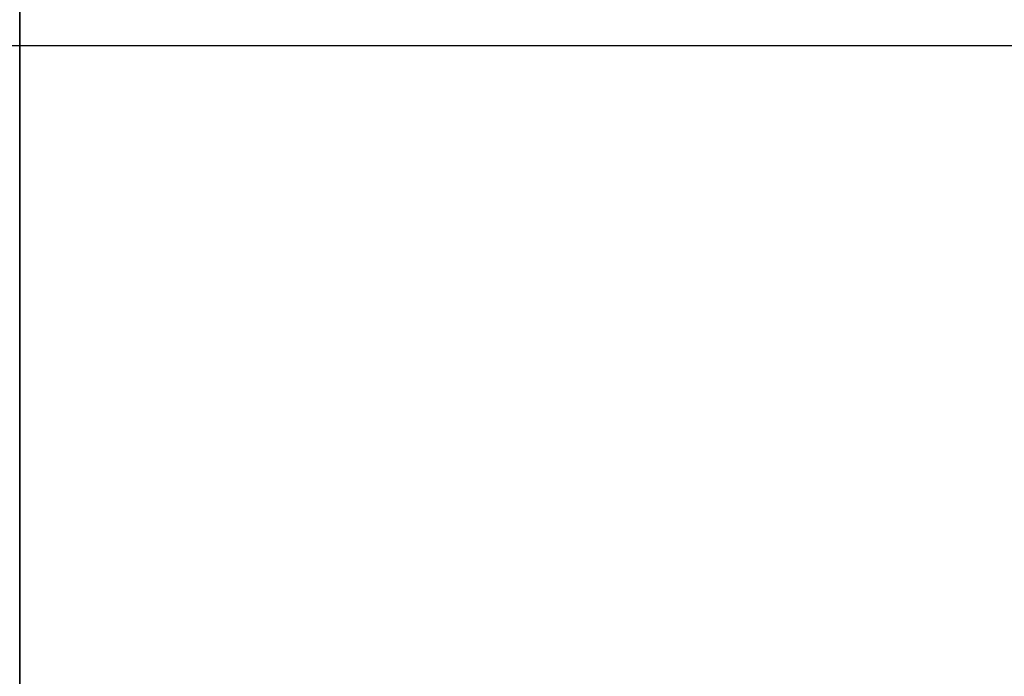
# Model space of a CAD drawing. Units: millimetres. Extents: x 1 to 566, y -1 to 64.
# Drawn here: x 283 to 287, y 9 to 12 of the extents above; entities that cross this region are included whole.
import ezdxf

# ---------------------------------------------------------------- set-up
doc = ezdxf.new("R2010")
doc.units = ezdxf.units.MM
doc.header["$MEASUREMENT"] = 0
doc.layers.add('100_55 1045_565', color=7, linetype='Continuous', true_color=0x000000)

msp = doc.modelspace()

# ---------------------------------------------------------------- linework, layer by layer
at = {"layer": '100_55 1045_565'}
for points in [[(283.0024, 15.5988), (283.0024, 7.5988)], [(283.0024, 7.5988), (283.0024, 15.5988)], [(283.0024, 15.5988), (283.0024, 7.5988)], [(283.0024, 7.5988), (283.0024, 15.5988)], [(283.0024, 15.5988), (283.0024, 7.5988)], [(283.0024, 7.5988), (283.0024, 15.5988)], [(283.0024, 15.5988), (283.0024, 7.5988)], [(283.0024, 7.5988), (283.0024, 15.5988)], [(283.0024, 15.5988), (283.0024, 7.5988)], [(283.0024, 7.5988), (283.0024, 15.5988)], [(283.0024, 15.5988), (283.0024, 7.5988)], [(283.0024, 7.5988), (283.0024, 15.5988)], [(283.0024, 15.5988), (283.0024, 7.5988)], [(283.0024, 7.5988), (283.0024, 15.5988)], [(283.0024, 15.5988), (283.0024, 7.5988)], [(283.0024, 7.5988), (283.0024, 15.5988)], [(283.0024, 15.5988), (283.0024, 7.5988)], [(283.0024, 7.5988), (283.0024, 15.5988)], [(283.0024, 15.5988), (283.0024, 7.5988)], [(283.0024, 7.5988), (283.0024, 15.5988)], [(283.0024, 15.5988), (283.0024, 7.5988)], [(283.0024, 7.5988), (283.0024, 15.5988)], [(283.0024, 15.5988), (283.0024, 7.5988)], [(283.0024, 7.5988), (283.0024, 15.5988)], [(283.0024, 15.5988), (283.0024, 7.5988)], [(283.0024, 7.5988), (283.0024, 15.5988)], [(283.0024, 15.5988), (283.0024, 7.5988)], [(283.0024, 7.5988), (283.0024, 15.5988)], [(283.0024, 15.5988), (283.0024, 7.5988)], [(283.0024, 7.5988), (283.0024, 15.5988)], [(283.0024, 15.5988), (283.0024, 7.5988)], [(283.0024, 7.5988), (283.0024, 15.5988)], [(515.5024, 11.5988), (50.5024, 11.5988)], [(515.5024, 11.5988), (50.5024, 11.5988)], [(515.5024, 11.5988), (50.5024, 11.5988)], [(515.5024, 11.5988), (50.5024, 11.5988)], [(515.5024, 11.5988), (50.5024, 11.5988)], [(515.5024, 11.5988), (50.5024, 11.5988)], [(515.5024, 11.5988), (50.5024, 11.5988)], [(515.5024, 11.5988), (50.5024, 11.5988)], [(515.5024, 11.5988), (50.5024, 11.5988)], [(515.5024, 11.5988), (50.5024, 11.5988)], [(515.5024, 11.5988), (50.5024, 11.5988)], [(515.5024, 11.5988), (50.5024, 11.5988)], [(515.5024, 11.5988), (50.5024, 11.5988)], [(515.5024, 11.5988), (50.5024, 11.5988)], [(515.5024, 11.5988), (50.5024, 11.5988)], [(515.5024, 11.5988), (50.5024, 11.5988)], [(515.5024, 11.5988), (50.5024, 11.5988)], [(515.5024, 11.5988), (50.5024, 11.5988)], [(515.5024, 11.5988), (50.5024, 11.5988)], [(515.5024, 11.5988), (50.5024, 11.5988)], [(515.5024, 11.5988), (50.5024, 11.5988)], [(515.5024, 11.5988), (50.5024, 11.5988)], [(515.5024, 11.5988), (50.5024, 11.5988)], [(515.5024, 11.5988), (50.5024, 11.5988)], [(515.5024, 11.5988), (50.5024, 11.5988)], [(515.5024, 11.5988), (50.5024, 11.5988)], [(515.5024, 11.5988), (50.5024, 11.5988)], [(515.5024, 11.5988), (50.5024, 11.5988)], [(515.5024, 11.5988), (50.5024, 11.5988)], [(515.5024, 11.5988), (50.5024, 11.5988)], [(515.5024, 11.5988), (50.5024, 11.5988)], [(515.5024, 11.5988), (50.5024, 11.5988)]]:
    msp.add_lwpolyline(points, dxfattribs=at)

doc.saveas('drawing.dxf')
